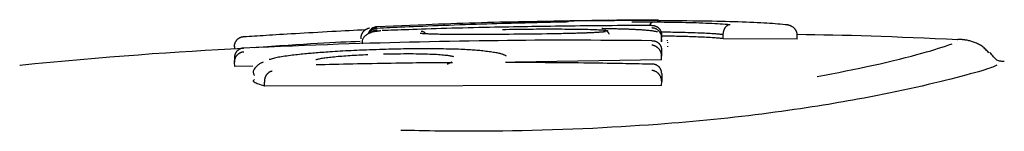
# Model space of a CAD drawing. Extents: x -3604 to 9487, y -2919 to 3372.
# Drawn here: x 902 to 927, y 1644 to 1647 of the extents above; entities that cross this region are included whole.
import ezdxf

# ---------------------------------------------------------------- set-up
doc = ezdxf.new("R2010")
doc.units = 0

msp = doc.modelspace()

# ---------------------------------------------------------------- linework, layer by layer
at = {"color": 7, "linetype": 'Continuous'}
for p, q in [((915.366, 1646.506), (914.505, 1646.49)), ((917.144, 1646.541), (915.947, 1646.518)), ((911.299, 1646.379), (911.299, 1646.378)), ((912.537, 1646.427), (911.3, 1646.376)), ((918.476, 1646.07), (918.476, 1646.17)), ((918.476, 1645.997), (918.476, 1646.096)), ((918.476, 1646.07), (918.476, 1645.997)), ((918.623, 1646.027), (918.626, 1646.041)), ((918.623, 1645.989), (918.624, 1645.977)), ((920.029, 1646.079), (920.029, 1646.178)), ((921.896, 1646.07), (920.029, 1646.079)), ((921.896, 1646.07), (921.898, 1646.17)), ((925.945, 1646.032), (925.947, 1646.037)), ((918.623, 1645.892), (918.626, 1645.874)), ((907.706, 1645.378), (907.7, 1645.477)), ((918.476, 1645.544), (914.777, 1645.487)), ((918.476, 1645.544), (918.476, 1645.644)), ((902.281, 1645.414), (902.294, 1645.409)), ((908.166, 1645.385), (907.706, 1645.378)), ((908.458, 1644.884), (908.453, 1644.984)), ((918.476, 1644.903), (918.477, 1645.002)), ((918.476, 1644.903), (908.458, 1644.884))]:
    msp.add_line(p, q, dxfattribs=at)
for points in [[(915.029, 1646.473), (914.913, 1646.47), (914.797, 1646.467), (914.68, 1646.464), (914.561, 1646.46), (914.441, 1646.457), (914.319, 1646.453), (914.194, 1646.45), (914.065, 1646.446), (913.933, 1646.441), (913.799, 1646.437), (913.662, 1646.433), (913.524, 1646.428), (913.385, 1646.423), (913.246, 1646.418), (913.108, 1646.413), (912.972, 1646.408), (912.837, 1646.403), (912.706, 1646.398), (912.577, 1646.393), (912.453, 1646.388), (912.332, 1646.383), (912.216, 1646.378), (912.104, 1646.373), (911.999, 1646.369), (911.898, 1646.365), (911.803, 1646.36), (911.713, 1646.356), (911.626, 1646.352), (911.542, 1646.349), (911.46, 1646.345), (911.379, 1646.341), (911.3, 1646.338)], [(916.273, 1646.522), (916.116, 1646.52), (915.959, 1646.518), (915.802, 1646.516), (915.645, 1646.514), (915.489, 1646.511), (915.332, 1646.509), (915.176, 1646.506), (915.019, 1646.503), (914.863, 1646.5), (914.707, 1646.497), (914.551, 1646.494), (914.395, 1646.49), (914.24, 1646.487), (914.084, 1646.482), (913.929, 1646.478), (913.774, 1646.473), (913.619, 1646.468), (913.464, 1646.463), (913.309, 1646.457), (913.155, 1646.452), (913, 1646.446), (912.845, 1646.44), (912.691, 1646.433), (912.537, 1646.427)], [(914.505, 1646.493), (914.602, 1646.496), (914.698, 1646.498), (914.794, 1646.501), (914.89, 1646.504), (914.987, 1646.506), (915.083, 1646.509), (915.18, 1646.511), (915.276, 1646.514), (915.373, 1646.516), (915.469, 1646.518), (915.566, 1646.52), (915.663, 1646.522), (915.76, 1646.524), (915.857, 1646.526), (915.954, 1646.528), (916.05, 1646.53)], [(915.9, 1646.494), (915.842, 1646.493), (915.785, 1646.491), (915.727, 1646.49), (915.669, 1646.489), (915.613, 1646.488), (915.556, 1646.486), (915.5, 1646.485), (915.446, 1646.484), (915.392, 1646.482), (915.338, 1646.481), (915.286, 1646.48), (915.234, 1646.478), (915.182, 1646.477), (915.131, 1646.476), (915.08, 1646.475), (915.029, 1646.473)], [(916.127, 1646.501), (916.127, 1646.501), (916.127, 1646.501), (916.128, 1646.501), (916.128, 1646.501), (916.128, 1646.501), (916.128, 1646.501), (916.127, 1646.501), (916.127, 1646.501), (916.127, 1646.501), (916.126, 1646.501), (916.126, 1646.501), (916.125, 1646.501), (916.124, 1646.501), (916.123, 1646.501), (916.122, 1646.501), (916.121, 1646.501), (916.119, 1646.501), (916.118, 1646.501), (916.116, 1646.5), (916.114, 1646.5), (916.111, 1646.5), (916.108, 1646.5), (916.105, 1646.5), (916.101, 1646.5), (916.097, 1646.5), (916.093, 1646.499), (916.088, 1646.499), (916.082, 1646.499), (916.076, 1646.499), (916.07, 1646.499), (916.063, 1646.498), (916.056, 1646.498), (916.048, 1646.498), (916.039, 1646.498), (916.031, 1646.497), (916.022, 1646.497), (916.013, 1646.497), (916.003, 1646.497), (915.994, 1646.496), (915.985, 1646.496), (915.975, 1646.496), (915.966, 1646.496), (915.957, 1646.495), (915.949, 1646.495), (915.94, 1646.495), (915.932, 1646.495), (915.924, 1646.494), (915.917, 1646.494), (915.91, 1646.494), (915.904, 1646.494), (915.897, 1646.494), (915.891, 1646.494), (915.886, 1646.494), (915.88, 1646.494), (915.875, 1646.493), (915.87, 1646.493)], [(916.05, 1646.53), (916.104, 1646.531), (916.157, 1646.532), (916.21, 1646.533), (916.263, 1646.534), (916.315, 1646.534), (916.367, 1646.535), (916.419, 1646.536), (916.469, 1646.537), (916.519, 1646.538), (916.568, 1646.539), (916.616, 1646.539), (916.664, 1646.54), (916.711, 1646.541), (916.757, 1646.542), (916.803, 1646.542), (916.848, 1646.543), (916.893, 1646.543), (916.938, 1646.544), (916.983, 1646.545), (917.027, 1646.545), (917.071, 1646.546), (917.116, 1646.546), (917.161, 1646.547), (917.206, 1646.547), (917.251, 1646.548), (917.297, 1646.548), (917.343, 1646.549), (917.389, 1646.549), (917.435, 1646.55), (917.482, 1646.55), (917.529, 1646.551), (917.575, 1646.551)], [(919.419, 1646.521), (919.266, 1646.522), (919.113, 1646.524), (918.961, 1646.526), (918.809, 1646.527), (918.659, 1646.529), (918.511, 1646.53), (918.365, 1646.531), (918.22, 1646.532), (918.079, 1646.532), (917.94, 1646.532), (917.803, 1646.533), (917.67, 1646.532), (917.539, 1646.532), (917.411, 1646.532), (917.287, 1646.531), (917.165, 1646.531), (917.047, 1646.53), (916.931, 1646.529), (916.818, 1646.528), (916.706, 1646.527), (916.596, 1646.526), (916.488, 1646.525), (916.38, 1646.524), (916.273, 1646.522)], [(917.575, 1646.551), (917.635, 1646.552), (917.693, 1646.552), (917.752, 1646.553), (917.809, 1646.553), (917.864, 1646.553), (917.918, 1646.554), (917.97, 1646.554), (918.02, 1646.554), (918.066, 1646.555), (918.11, 1646.555), (918.151, 1646.555), (918.188, 1646.555), (918.223, 1646.555), (918.254, 1646.555), (918.281, 1646.554), (918.305, 1646.554), (918.325, 1646.554), (918.341, 1646.554), (918.355, 1646.553), (918.366, 1646.553), (918.376, 1646.553), (918.384, 1646.552), (918.391, 1646.552), (918.397, 1646.551)], [(917.725, 1646.499), (917.759, 1646.5), (917.793, 1646.5), (917.827, 1646.5), (917.861, 1646.501), (917.895, 1646.501), (917.928, 1646.501), (917.962, 1646.501), (917.996, 1646.502), (918.029, 1646.502), (918.062, 1646.502), (918.096, 1646.502), (918.129, 1646.502), (918.162, 1646.502), (918.196, 1646.502), (918.229, 1646.502), (918.262, 1646.502)], [(918.176, 1646.411), (918.179, 1646.418), (918.182, 1646.425), (918.185, 1646.432), (918.188, 1646.438), (918.192, 1646.445), (918.195, 1646.451), (918.198, 1646.457), (918.202, 1646.462), (918.205, 1646.467), (918.209, 1646.472), (918.212, 1646.476), (918.216, 1646.479), (918.219, 1646.483), (918.223, 1646.486), (918.226, 1646.488), (918.229, 1646.49), (918.232, 1646.492), (918.235, 1646.494), (918.238, 1646.496), (918.241, 1646.497), (918.244, 1646.498), (918.246, 1646.499), (918.248, 1646.499), (918.25, 1646.5), (918.252, 1646.5), (918.254, 1646.501), (918.255, 1646.501), (918.257, 1646.501), (918.258, 1646.501), (918.259, 1646.501), (918.261, 1646.502), (918.262, 1646.502)], [(918.262, 1646.502), (918.354, 1646.501), (918.446, 1646.5), (918.537, 1646.498), (918.629, 1646.497), (918.72, 1646.496), (918.812, 1646.494), (918.902, 1646.493), (918.993, 1646.491), (919.083, 1646.489), (919.172, 1646.487), (919.261, 1646.485), (919.347, 1646.482), (919.432, 1646.48), (919.515, 1646.477), (919.595, 1646.473), (919.672, 1646.47), (919.745, 1646.466), (919.816, 1646.462), (919.884, 1646.458), (919.95, 1646.454), (920.014, 1646.45), (920.077, 1646.446), (920.139, 1646.441), (920.201, 1646.437)], [(921.59, 1646.43), (921.53, 1646.436), (921.469, 1646.441), (921.407, 1646.447), (921.343, 1646.452), (921.276, 1646.457), (921.207, 1646.462), (921.134, 1646.467), (921.057, 1646.472), (920.975, 1646.477), (920.888, 1646.481), (920.798, 1646.485), (920.704, 1646.489), (920.607, 1646.493), (920.507, 1646.496), (920.404, 1646.5), (920.299, 1646.503), (920.193, 1646.505), (920.085, 1646.508), (919.976, 1646.51), (919.866, 1646.513), (919.755, 1646.515), (919.643, 1646.517), (919.531, 1646.519), (919.419, 1646.521)], [(907.934, 1646.13), (908, 1646.135), (908.067, 1646.139), (908.135, 1646.144), (908.204, 1646.148), (908.275, 1646.153), (908.347, 1646.157), (908.421, 1646.162), (908.498, 1646.167), (908.579, 1646.172), (908.662, 1646.177), (908.748, 1646.183), (908.838, 1646.188), (908.932, 1646.194), (909.029, 1646.2), (909.13, 1646.206), (909.235, 1646.212), (909.344, 1646.218), (909.457, 1646.225), (909.572, 1646.232), (909.688, 1646.238), (909.806, 1646.245), (909.923, 1646.251), (910.04, 1646.258), (910.155, 1646.264), (910.268, 1646.27), (910.379, 1646.276), (910.488, 1646.282), (910.595, 1646.287), (910.701, 1646.293), (910.807, 1646.298), (910.911, 1646.303), (911.016, 1646.308)], [(911.102, 1646.34), (911.101, 1646.34), (911.1, 1646.34), (911.099, 1646.339), (911.097, 1646.339), (911.096, 1646.339), (911.095, 1646.339), (911.093, 1646.338), (911.091, 1646.338), (911.088, 1646.338), (911.086, 1646.337), (911.082, 1646.337), (911.079, 1646.336), (911.075, 1646.335), (911.07, 1646.334), (911.066, 1646.332), (911.06, 1646.33), (911.054, 1646.328), (911.047, 1646.325), (911.041, 1646.322), (911.033, 1646.318), (911.026, 1646.314), (911.018, 1646.31), (911.011, 1646.306), (911.004, 1646.301), (910.996, 1646.297), (910.989, 1646.292), (910.982, 1646.287), (910.976, 1646.281), (910.969, 1646.276), (910.963, 1646.27), (910.956, 1646.264), (910.95, 1646.257), (910.944, 1646.25), (910.938, 1646.242), (910.933, 1646.235), (910.927, 1646.227), (910.922, 1646.219), (910.917, 1646.21), (910.913, 1646.202), (910.908, 1646.194), (910.904, 1646.185), (910.901, 1646.177), (910.897, 1646.168), (910.895, 1646.16), (910.892, 1646.152), (910.89, 1646.144), (910.889, 1646.137), (910.887, 1646.129), (910.887, 1646.122), (910.886, 1646.116), (910.887, 1646.109), (910.887, 1646.103), (910.888, 1646.096), (910.888, 1646.09), (910.889, 1646.084), (910.89, 1646.078)], [(911.388, 1646.276), (911.367, 1646.273), (911.346, 1646.27), (911.326, 1646.268), (911.306, 1646.265), (911.287, 1646.262), (911.269, 1646.26), (911.252, 1646.258), (911.236, 1646.256), (911.222, 1646.254), (911.208, 1646.252), (911.196, 1646.25), (911.184, 1646.247), (911.172, 1646.244), (911.161, 1646.241), (911.148, 1646.237), (911.135, 1646.232), (911.121, 1646.226), (911.106, 1646.219), (911.091, 1646.212), (911.075, 1646.203), (911.059, 1646.194), (911.043, 1646.184), (911.028, 1646.173), (911.013, 1646.162), (910.999, 1646.151), (910.986, 1646.139), (910.974, 1646.126), (910.964, 1646.114), (910.954, 1646.101), (910.945, 1646.087), (910.938, 1646.074), (910.932, 1646.06), (910.928, 1646.047), (910.924, 1646.033), (910.922, 1646.019), (910.92, 1646.005), (910.92, 1645.99), (910.919, 1645.976), (910.919, 1645.962), (910.92, 1645.948)], [(911.3, 1646.374), (911.295, 1646.374), (911.291, 1646.373), (911.287, 1646.373), (911.282, 1646.373), (911.278, 1646.372), (911.273, 1646.372), (911.268, 1646.371), (911.262, 1646.37), (911.257, 1646.369), (911.25, 1646.368), (911.244, 1646.366), (911.237, 1646.364), (911.23, 1646.362), (911.223, 1646.359), (911.215, 1646.356), (911.207, 1646.353), (911.199, 1646.349), (911.191, 1646.344), (911.183, 1646.339), (911.175, 1646.334), (911.167, 1646.329), (911.16, 1646.323), (911.152, 1646.317), (911.145, 1646.311), (911.138, 1646.304), (911.131, 1646.298), (911.125, 1646.292), (911.12, 1646.285), (911.114, 1646.279), (911.109, 1646.272), (911.104, 1646.265), (911.1, 1646.259), (911.096, 1646.252), (911.093, 1646.245), (911.089, 1646.238), (911.086, 1646.231), (911.084, 1646.224), (911.081, 1646.217), (911.078, 1646.21), (911.076, 1646.203)], [(911.3, 1646.338), (911.296, 1646.337), (911.293, 1646.337), (911.289, 1646.337), (911.286, 1646.337), (911.282, 1646.337), (911.277, 1646.336), (911.273, 1646.336), (911.268, 1646.335), (911.262, 1646.334), (911.256, 1646.333), (911.25, 1646.332), (911.243, 1646.33), (911.236, 1646.329), (911.229, 1646.326), (911.221, 1646.324), (911.213, 1646.32), (911.205, 1646.317), (911.197, 1646.313), (911.189, 1646.308), (911.18, 1646.303), (911.172, 1646.298), (911.164, 1646.292), (911.157, 1646.287), (911.149, 1646.281), (911.142, 1646.276), (911.136, 1646.27), (911.13, 1646.264), (911.124, 1646.259), (911.119, 1646.253), (911.114, 1646.248), (911.11, 1646.243), (911.106, 1646.238), (911.103, 1646.234), (911.1, 1646.229), (911.098, 1646.225), (911.096, 1646.221), (911.094, 1646.217), (911.092, 1646.214), (911.091, 1646.21), (911.089, 1646.206)], [(911.13, 1646.217), (911.14, 1646.226), (911.149, 1646.234), (911.159, 1646.242), (911.168, 1646.25), (911.177, 1646.257), (911.187, 1646.264), (911.195, 1646.271), (911.204, 1646.276), (911.213, 1646.281), (911.221, 1646.285), (911.229, 1646.288), (911.236, 1646.29), (911.244, 1646.293), (911.25, 1646.294), (911.257, 1646.296), (911.263, 1646.297), (911.269, 1646.298), (911.274, 1646.298), (911.279, 1646.299), (911.283, 1646.3), (911.288, 1646.3), (911.292, 1646.3), (911.296, 1646.301), (911.3, 1646.301)], [(915.088, 1646.38), (914.973, 1646.378), (914.858, 1646.376), (914.742, 1646.374), (914.624, 1646.372), (914.505, 1646.369), (914.383, 1646.367), (914.259, 1646.365), (914.132, 1646.362), (914.001, 1646.359), (913.867, 1646.356), (913.731, 1646.353), (913.594, 1646.349), (913.457, 1646.346), (913.319, 1646.342), (913.183, 1646.339), (913.048, 1646.335), (912.916, 1646.331), (912.786, 1646.327), (912.66, 1646.324), (912.538, 1646.32), (912.42, 1646.316), (912.306, 1646.312), (912.198, 1646.309), (912.095, 1646.305), (911.998, 1646.302), (911.907, 1646.299), (911.82, 1646.296), (911.736, 1646.293), (911.656, 1646.29), (911.578, 1646.287), (911.501, 1646.284), (911.426, 1646.282)], [(912.635, 1646.194), (912.606, 1646.196), (912.577, 1646.198), (912.549, 1646.199), (912.523, 1646.2), (912.498, 1646.202), (912.475, 1646.203), (912.455, 1646.204), (912.438, 1646.205), (912.424, 1646.206), (912.413, 1646.207), (912.404, 1646.207), (912.398, 1646.208), (912.394, 1646.208), (912.391, 1646.209), (912.388, 1646.209), (912.387, 1646.209)], [(912.534, 1646.2), (912.526, 1646.207), (912.519, 1646.213), (912.512, 1646.22), (912.505, 1646.226), (912.498, 1646.231), (912.491, 1646.237), (912.484, 1646.242), (912.478, 1646.246), (912.472, 1646.249), (912.466, 1646.252), (912.46, 1646.254), (912.455, 1646.256), (912.45, 1646.258), (912.445, 1646.259), (912.441, 1646.26), (912.437, 1646.26), (912.433, 1646.261), (912.429, 1646.261), (912.426, 1646.261), (912.423, 1646.262), (912.42, 1646.262), (912.417, 1646.262), (912.415, 1646.262), (912.412, 1646.262)], [(914.459, 1646.312), (914.547, 1646.313), (914.635, 1646.315), (914.723, 1646.316), (914.81, 1646.317), (914.897, 1646.319), (914.984, 1646.32), (915.07, 1646.321), (915.155, 1646.322), (915.239, 1646.322), (915.323, 1646.323), (915.406, 1646.323), (915.487, 1646.324), (915.568, 1646.324), (915.648, 1646.324), (915.727, 1646.324), (915.805, 1646.324), (915.881, 1646.323), (915.957, 1646.323), (916.032, 1646.322), (916.106, 1646.322), (916.179, 1646.321), (916.252, 1646.32), (916.325, 1646.319), (916.398, 1646.319)], [(918.225, 1646.411), (918.081, 1646.41), (917.936, 1646.41), (917.793, 1646.409), (917.649, 1646.408), (917.507, 1646.407), (917.366, 1646.406), (917.226, 1646.405), (917.087, 1646.404), (916.95, 1646.403), (916.815, 1646.402), (916.682, 1646.401), (916.55, 1646.4), (916.42, 1646.398), (916.292, 1646.397), (916.165, 1646.395), (916.041, 1646.394), (915.918, 1646.392), (915.796, 1646.39), (915.676, 1646.389), (915.557, 1646.387), (915.439, 1646.385), (915.322, 1646.383), (915.205, 1646.382), (915.088, 1646.38)], [(916.496, 1646.219), (916.457, 1646.217), (916.418, 1646.216), (916.379, 1646.215), (916.34, 1646.214), (916.302, 1646.213), (916.263, 1646.212), (916.224, 1646.211), (916.185, 1646.21), (916.146, 1646.209), (916.107, 1646.208), (916.069, 1646.207), (916.03, 1646.206), (915.991, 1646.205), (915.953, 1646.204), (915.914, 1646.203), (915.876, 1646.203), (915.838, 1646.202), (915.8, 1646.201), (915.763, 1646.201), (915.725, 1646.2), (915.688, 1646.199), (915.651, 1646.199), (915.614, 1646.198), (915.576, 1646.198)], [(916.398, 1646.319), (916.454, 1646.317), (916.51, 1646.316), (916.565, 1646.315), (916.618, 1646.314), (916.669, 1646.312), (916.718, 1646.311), (916.764, 1646.309), (916.807, 1646.308), (916.845, 1646.306), (916.88, 1646.304), (916.912, 1646.302), (916.94, 1646.3), (916.965, 1646.299), (916.988, 1646.297), (917.008, 1646.295), (917.025, 1646.293), (917.041, 1646.291), (917.055, 1646.29), (917.067, 1646.288), (917.078, 1646.286), (917.088, 1646.285), (917.097, 1646.283), (917.106, 1646.281), (917.115, 1646.28)], [(917.058, 1646.254), (917.058, 1646.254), (917.058, 1646.254), (917.058, 1646.255), (917.059, 1646.255), (917.058, 1646.255), (917.058, 1646.254), (917.057, 1646.254), (917.056, 1646.254), (917.055, 1646.254), (917.053, 1646.253), (917.05, 1646.253), (917.047, 1646.253), (917.043, 1646.252), (917.039, 1646.251), (917.034, 1646.251), (917.029, 1646.25), (917.022, 1646.249), (917.015, 1646.248), (917.006, 1646.247), (916.997, 1646.246), (916.986, 1646.245), (916.974, 1646.244), (916.961, 1646.243), (916.946, 1646.242), (916.93, 1646.241), (916.912, 1646.239), (916.892, 1646.238), (916.872, 1646.236), (916.851, 1646.235), (916.828, 1646.233), (916.805, 1646.232), (916.782, 1646.231), (916.757, 1646.229), (916.733, 1646.228), (916.709, 1646.227), (916.684, 1646.226), (916.66, 1646.225), (916.636, 1646.224), (916.612, 1646.223), (916.59, 1646.222), (916.568, 1646.221), (916.547, 1646.221), (916.526, 1646.22), (916.506, 1646.219), (916.486, 1646.219), (916.467, 1646.218), (916.448, 1646.217), (916.429, 1646.217)], [(917.074, 1646.329), (917.071, 1646.329), (917.067, 1646.329), (917.063, 1646.329), (917.06, 1646.329), (917.056, 1646.329), (917.052, 1646.329), (917.048, 1646.329), (917.044, 1646.329), (917.039, 1646.329), (917.035, 1646.329), (917.031, 1646.329), (917.026, 1646.329), (917.022, 1646.33), (917.017, 1646.33), (917.012, 1646.33), (917.008, 1646.33), (917.004, 1646.33), (916.999, 1646.33), (916.995, 1646.331), (916.991, 1646.331), (916.988, 1646.331), (916.984, 1646.331), (916.981, 1646.331), (916.978, 1646.331), (916.975, 1646.332), (916.973, 1646.332), (916.971, 1646.332), (916.97, 1646.332), (916.968, 1646.332), (916.967, 1646.332), (916.966, 1646.332), (916.966, 1646.332), (916.965, 1646.332), (916.965, 1646.332), (916.965, 1646.332), (916.965, 1646.332), (916.965, 1646.332), (916.965, 1646.332), (916.965, 1646.332), (916.965, 1646.332)], [(917.053, 1646.297), (917.059, 1646.294), (917.064, 1646.291), (917.07, 1646.287), (917.075, 1646.284), (917.08, 1646.281), (917.085, 1646.277), (917.09, 1646.274), (917.095, 1646.27), (917.1, 1646.266), (917.105, 1646.261), (917.109, 1646.257), (917.113, 1646.252), (917.117, 1646.248), (917.121, 1646.243), (917.125, 1646.238), (917.128, 1646.233), (917.131, 1646.228), (917.134, 1646.223), (917.136, 1646.218), (917.138, 1646.212), (917.14, 1646.207), (917.142, 1646.202), (917.144, 1646.197), (917.146, 1646.191)], [(917.859, 1646.304), (917.833, 1646.305), (917.806, 1646.306), (917.778, 1646.308), (917.751, 1646.309), (917.723, 1646.31), (917.695, 1646.312), (917.666, 1646.313), (917.636, 1646.314), (917.606, 1646.315), (917.575, 1646.316), (917.543, 1646.318), (917.51, 1646.319), (917.477, 1646.32), (917.443, 1646.321), (917.408, 1646.322), (917.372, 1646.322), (917.336, 1646.323), (917.299, 1646.324), (917.261, 1646.325), (917.223, 1646.326), (917.185, 1646.326), (917.146, 1646.327), (917.107, 1646.328), (917.068, 1646.328)], [(918.375, 1646.249), (918.36, 1646.252), (918.346, 1646.254), (918.331, 1646.257), (918.315, 1646.26), (918.299, 1646.263), (918.282, 1646.266), (918.265, 1646.269), (918.246, 1646.272), (918.226, 1646.274), (918.206, 1646.277), (918.184, 1646.279), (918.162, 1646.281), (918.139, 1646.284), (918.115, 1646.286), (918.091, 1646.288), (918.066, 1646.29), (918.041, 1646.292), (918.015, 1646.294), (917.99, 1646.295), (917.964, 1646.297), (917.938, 1646.299), (917.912, 1646.3), (917.886, 1646.302), (917.859, 1646.304)], [(918.225, 1646.411), (918.229, 1646.411), (918.232, 1646.411), (918.236, 1646.411), (918.24, 1646.411), (918.244, 1646.411), (918.249, 1646.411), (918.254, 1646.411), (918.259, 1646.41), (918.265, 1646.41), (918.271, 1646.409), (918.278, 1646.408), (918.285, 1646.407), (918.292, 1646.405), (918.3, 1646.404), (918.308, 1646.401), (918.316, 1646.398), (918.324, 1646.395), (918.333, 1646.391), (918.342, 1646.387), (918.351, 1646.382), (918.36, 1646.377), (918.368, 1646.372), (918.377, 1646.366), (918.385, 1646.36), (918.393, 1646.353), (918.4, 1646.346), (918.407, 1646.339), (918.414, 1646.332), (918.421, 1646.324), (918.427, 1646.316), (918.432, 1646.309), (918.437, 1646.301), (918.442, 1646.293), (918.447, 1646.285), (918.451, 1646.277), (918.455, 1646.269), (918.458, 1646.261), (918.461, 1646.253), (918.464, 1646.244), (918.466, 1646.236), (918.468, 1646.228), (918.47, 1646.22), (918.471, 1646.212), (918.473, 1646.203), (918.474, 1646.195), (918.474, 1646.187), (918.475, 1646.178), (918.476, 1646.17)], [(918.225, 1646.356), (918.229, 1646.356), (918.233, 1646.356), (918.237, 1646.356), (918.241, 1646.355), (918.245, 1646.355), (918.25, 1646.355), (918.255, 1646.354), (918.26, 1646.353), (918.266, 1646.352), (918.272, 1646.351), (918.279, 1646.349), (918.286, 1646.348), (918.293, 1646.345), (918.301, 1646.343), (918.309, 1646.34), (918.317, 1646.336), (918.326, 1646.332), (918.335, 1646.328), (918.344, 1646.323), (918.353, 1646.317), (918.361, 1646.311), (918.37, 1646.305), (918.379, 1646.298), (918.387, 1646.292), (918.395, 1646.284), (918.402, 1646.277), (918.409, 1646.269), (918.416, 1646.261), (918.422, 1646.253), (918.428, 1646.245), (918.433, 1646.237), (918.439, 1646.228), (918.443, 1646.22), (918.448, 1646.212), (918.452, 1646.204), (918.456, 1646.195), (918.459, 1646.187), (918.462, 1646.179), (918.465, 1646.171), (918.467, 1646.162), (918.469, 1646.154), (918.47, 1646.146), (918.472, 1646.138), (918.473, 1646.129), (918.474, 1646.121), (918.475, 1646.113), (918.475, 1646.105), (918.476, 1646.096)], [(920.029, 1646.178), (920.026, 1646.179), (920.023, 1646.179), (920.019, 1646.18), (920.014, 1646.18), (920.009, 1646.181), (920.002, 1646.182), (919.993, 1646.182), (919.983, 1646.184), (919.971, 1646.185), (919.956, 1646.187), (919.939, 1646.188), (919.92, 1646.19), (919.897, 1646.192), (919.872, 1646.194), (919.844, 1646.197), (919.813, 1646.199), (919.778, 1646.201), (919.74, 1646.204), (919.699, 1646.206), (919.654, 1646.209), (919.607, 1646.211), (919.556, 1646.214), (919.503, 1646.216), (919.446, 1646.219), (919.388, 1646.221), (919.326, 1646.223), (919.263, 1646.225), (919.199, 1646.227), (919.135, 1646.229), (919.07, 1646.231), (919.005, 1646.233), (918.941, 1646.234), (918.878, 1646.236), (918.817, 1646.237), (918.757, 1646.238), (918.697, 1646.239), (918.638, 1646.24), (918.58, 1646.24), (918.522, 1646.241), (918.464, 1646.242)], [(920.029, 1646.178), (920.03, 1646.187), (920.03, 1646.195), (920.031, 1646.204), (920.032, 1646.212), (920.033, 1646.22), (920.034, 1646.229), (920.035, 1646.237), (920.036, 1646.246), (920.038, 1646.254), (920.04, 1646.262), (920.042, 1646.271), (920.045, 1646.279), (920.047, 1646.288), (920.05, 1646.296), (920.054, 1646.304), (920.057, 1646.313), (920.061, 1646.321), (920.065, 1646.329), (920.069, 1646.337), (920.074, 1646.345), (920.078, 1646.353), (920.083, 1646.361), (920.089, 1646.368), (920.094, 1646.375), (920.1, 1646.382), (920.105, 1646.388), (920.111, 1646.394), (920.117, 1646.4), (920.123, 1646.405), (920.129, 1646.41), (920.135, 1646.414), (920.141, 1646.418), (920.147, 1646.421), (920.152, 1646.424), (920.157, 1646.427), (920.162, 1646.429), (920.166, 1646.43), (920.171, 1646.432), (920.175, 1646.433), (920.179, 1646.434), (920.182, 1646.434), (920.185, 1646.435), (920.188, 1646.436), (920.191, 1646.436), (920.193, 1646.436), (920.196, 1646.436), (920.198, 1646.436), (920.201, 1646.437)], [(921.898, 1646.17), (921.898, 1646.178), (921.897, 1646.186), (921.896, 1646.195), (921.895, 1646.203), (921.894, 1646.211), (921.892, 1646.22), (921.89, 1646.228), (921.888, 1646.236), (921.886, 1646.245), (921.882, 1646.253), (921.879, 1646.261), (921.875, 1646.27), (921.87, 1646.278), (921.865, 1646.286), (921.86, 1646.294), (921.854, 1646.303), (921.848, 1646.311), (921.841, 1646.319), (921.834, 1646.327), (921.826, 1646.335), (921.818, 1646.343), (921.81, 1646.351), (921.801, 1646.359), (921.791, 1646.366), (921.781, 1646.373), (921.771, 1646.379), (921.76, 1646.386), (921.749, 1646.391), (921.738, 1646.397), (921.727, 1646.402), (921.716, 1646.406), (921.705, 1646.41), (921.695, 1646.414), (921.685, 1646.417), (921.675, 1646.42), (921.666, 1646.422), (921.657, 1646.423), (921.649, 1646.425), (921.641, 1646.426), (921.634, 1646.427), (921.627, 1646.428), (921.621, 1646.429), (921.615, 1646.429), (921.61, 1646.43), (921.605, 1646.43), (921.6, 1646.43), (921.595, 1646.43), (921.59, 1646.43)], [(907.7, 1645.87), (907.7, 1645.879), (907.7, 1645.887), (907.7, 1645.896), (907.701, 1645.905), (907.702, 1645.914), (907.703, 1645.923), (907.704, 1645.931), (907.705, 1645.94), (907.707, 1645.949), (907.71, 1645.958), (907.713, 1645.966), (907.716, 1645.975), (907.719, 1645.983), (907.723, 1645.992), (907.728, 1646.001), (907.732, 1646.009), (907.738, 1646.017), (907.743, 1646.026), (907.749, 1646.034), (907.755, 1646.042), (907.761, 1646.049), (907.768, 1646.057), (907.775, 1646.064), (907.783, 1646.071), (907.791, 1646.078), (907.799, 1646.084), (907.807, 1646.09), (907.816, 1646.095), (907.824, 1646.1), (907.832, 1646.105), (907.841, 1646.109), (907.849, 1646.112), (907.857, 1646.116), (907.864, 1646.118), (907.871, 1646.121), (907.878, 1646.122), (907.885, 1646.124), (907.891, 1646.125), (907.897, 1646.127), (907.902, 1646.127), (907.907, 1646.128), (907.912, 1646.129), (907.916, 1646.129), (907.92, 1646.129), (907.924, 1646.13), (907.927, 1646.13), (907.93, 1646.13), (907.934, 1646.13)], [(918.226, 1646.027), (917.966, 1646.029), (917.706, 1646.031), (917.448, 1646.033), (917.191, 1646.035), (916.938, 1646.037), (916.687, 1646.039), (916.441, 1646.04), (916.2, 1646.04), (915.964, 1646.04), (915.732, 1646.04), (915.503, 1646.039), (915.276, 1646.038), (915.049, 1646.036), (914.82, 1646.034), (914.589, 1646.031), (914.354, 1646.028), (914.114, 1646.025), (913.87, 1646.022), (913.623, 1646.018), (913.373, 1646.014), (913.121, 1646.009), (912.869, 1646.005), (912.617, 1646), (912.367, 1645.995), (912.118, 1645.989), (911.87, 1645.983), (911.621, 1645.977), (911.371, 1645.97), (911.117, 1645.963), (910.859, 1645.955), (910.595, 1645.947), (910.323, 1645.937), (910.044, 1645.927), (909.756, 1645.916), (909.463, 1645.905), (909.164, 1645.892), (908.861, 1645.88), (908.554, 1645.867), (908.245, 1645.853), (907.936, 1645.84)], [(910.872, 1646.007), (910.753, 1646.002), (910.633, 1645.998), (910.51, 1645.993), (910.382, 1645.987), (910.248, 1645.981), (910.107, 1645.974), (909.957, 1645.966), (909.796, 1645.957), (909.624, 1645.947), (909.441, 1645.935), (909.25, 1645.923), (909.051, 1645.91), (908.846, 1645.896), (908.637, 1645.881), (908.424, 1645.866), (908.21, 1645.851)], [(913.193, 1646.185), (913.137, 1646.185), (913.083, 1646.185), (913.029, 1646.186), (912.978, 1646.186), (912.929, 1646.187), (912.883, 1646.187), (912.841, 1646.188), (912.804, 1646.188), (912.772, 1646.189), (912.744, 1646.19), (912.72, 1646.191), (912.699, 1646.191), (912.681, 1646.192), (912.665, 1646.193), (912.65, 1646.194), (912.635, 1646.194)], [(915.576, 1646.198), (915.457, 1646.196), (915.339, 1646.195), (915.22, 1646.193), (915.101, 1646.192), (914.983, 1646.19), (914.865, 1646.189), (914.748, 1646.188), (914.631, 1646.187), (914.514, 1646.186), (914.398, 1646.185), (914.283, 1646.184), (914.17, 1646.184), (914.058, 1646.183), (913.948, 1646.183), (913.841, 1646.183), (913.736, 1646.183), (913.633, 1646.183), (913.533, 1646.183), (913.435, 1646.184), (913.338, 1646.184), (913.243, 1646.185), (913.149, 1646.185), (913.056, 1646.186), (912.963, 1646.187)], [(918.226, 1646.027), (918.23, 1646.027), (918.233, 1646.027), (918.237, 1646.027), (918.24, 1646.027), (918.244, 1646.027), (918.248, 1646.027), (918.253, 1646.027), (918.258, 1646.027), (918.263, 1646.026), (918.269, 1646.026), (918.275, 1646.025), (918.282, 1646.024), (918.289, 1646.023), (918.297, 1646.021), (918.304, 1646.019), (918.312, 1646.017), (918.321, 1646.014), (918.329, 1646.011), (918.338, 1646.007), (918.347, 1646.003), (918.355, 1645.998), (918.364, 1645.993), (918.372, 1645.988), (918.381, 1645.982), (918.389, 1645.976), (918.396, 1645.969), (918.404, 1645.962), (918.41, 1645.955), (918.417, 1645.948), (918.423, 1645.941), (918.429, 1645.933), (918.435, 1645.925), (918.44, 1645.917), (918.445, 1645.909), (918.449, 1645.901), (918.454, 1645.893), (918.457, 1645.884), (918.461, 1645.876), (918.464, 1645.868), (918.466, 1645.859), (918.468, 1645.851), (918.47, 1645.842), (918.472, 1645.833), (918.473, 1645.825), (918.474, 1645.816), (918.475, 1645.807), (918.476, 1645.799), (918.476, 1645.79)], [(920.029, 1646.079), (919.997, 1646.082), (919.965, 1646.085), (919.933, 1646.088), (919.899, 1646.091), (919.864, 1646.094), (919.827, 1646.097), (919.788, 1646.1), (919.747, 1646.103), (919.703, 1646.106), (919.656, 1646.108), (919.607, 1646.111), (919.557, 1646.113), (919.505, 1646.116), (919.452, 1646.118), (919.398, 1646.12), (919.344, 1646.123), (919.29, 1646.125), (919.235, 1646.126), (919.181, 1646.128), (919.127, 1646.13), (919.072, 1646.132), (919.018, 1646.133), (918.963, 1646.134), (918.909, 1646.136), (918.855, 1646.137), (918.801, 1646.138), (918.746, 1646.139), (918.692, 1646.139), (918.638, 1646.14), (918.584, 1646.141), (918.53, 1646.141), (918.476, 1646.142)], [(925.945, 1646.052), (925.662, 1646.065), (925.38, 1646.077), (925.1, 1646.09), (924.823, 1646.101), (924.549, 1646.112), (924.28, 1646.123), (924.017, 1646.132), (923.76, 1646.141), (923.511, 1646.148), (923.268, 1646.155), (923.031, 1646.161), (922.798, 1646.165), (922.57, 1646.17), (922.344, 1646.174), (922.12, 1646.177), (921.897, 1646.181)], [(926.737, 1645.719), (926.716, 1645.741), (926.696, 1645.763), (926.675, 1645.785), (926.655, 1645.806), (926.634, 1645.827), (926.612, 1645.846), (926.59, 1645.865), (926.567, 1645.883), (926.543, 1645.899), (926.519, 1645.914), (926.495, 1645.928), (926.47, 1645.941), (926.445, 1645.953), (926.42, 1645.964), (926.395, 1645.975), (926.37, 1645.984), (926.345, 1645.993), (926.321, 1646.001), (926.297, 1646.009), (926.274, 1646.016), (926.251, 1646.022), (926.228, 1646.028), (926.207, 1646.033), (926.185, 1646.038), (926.165, 1646.041), (926.145, 1646.045), (926.126, 1646.047), (926.107, 1646.05), (926.09, 1646.051), (926.073, 1646.053), (926.057, 1646.054), (926.042, 1646.055), (926.028, 1646.055), (926.015, 1646.056), (926.003, 1646.056), (925.991, 1646.056), (925.979, 1646.056), (925.968, 1646.055), (925.957, 1646.055), (925.946, 1646.055)], [(907.929, 1645.834), (907.607, 1645.816), (907.285, 1645.798), (906.961, 1645.779), (906.633, 1645.76), (906.302, 1645.739), (905.966, 1645.717), (905.624, 1645.694), (905.274, 1645.668), (904.918, 1645.64), (904.554, 1645.61), (904.184, 1645.579), (903.81, 1645.546), (903.431, 1645.512), (903.049, 1645.478), (902.666, 1645.442), (902.281, 1645.407)], [(907.699, 1645.885), (907.699, 1645.829)], [(907.936, 1645.84), (907.932, 1645.84), (907.928, 1645.84), (907.924, 1645.84), (907.919, 1645.84), (907.915, 1645.84), (907.91, 1645.839), (907.905, 1645.839), (907.899, 1645.838), (907.893, 1645.837), (907.887, 1645.836), (907.88, 1645.835), (907.873, 1645.833), (907.865, 1645.831), (907.857, 1645.829), (907.849, 1645.826), (907.841, 1645.823), (907.832, 1645.819), (907.824, 1645.814), (907.815, 1645.809), (907.806, 1645.804), (907.798, 1645.798), (907.789, 1645.792), (907.781, 1645.785), (907.774, 1645.779), (907.767, 1645.772), (907.76, 1645.764), (907.753, 1645.757), (907.747, 1645.749), (907.742, 1645.741), (907.737, 1645.733), (907.732, 1645.725), (907.727, 1645.717), (907.723, 1645.709), (907.72, 1645.701), (907.716, 1645.693), (907.713, 1645.686), (907.711, 1645.678), (907.708, 1645.67), (907.706, 1645.662), (907.705, 1645.654), (907.703, 1645.646), (907.702, 1645.638), (907.702, 1645.631), (907.701, 1645.623), (907.701, 1645.615), (907.7, 1645.607), (907.7, 1645.599), (907.7, 1645.591)], [(907.7, 1645.477), (907.701, 1645.486), (907.701, 1645.495), (907.701, 1645.504), (907.702, 1645.513), (907.703, 1645.521), (907.704, 1645.53), (907.705, 1645.539), (907.707, 1645.548), (907.709, 1645.557), (907.711, 1645.566), (907.714, 1645.575), (907.717, 1645.583), (907.721, 1645.592), (907.725, 1645.601), (907.729, 1645.61), (907.734, 1645.619), (907.739, 1645.627), (907.745, 1645.636), (907.75, 1645.644), (907.757, 1645.653), (907.763, 1645.661), (907.77, 1645.669), (907.777, 1645.676), (907.785, 1645.684), (907.793, 1645.691), (907.801, 1645.697), (907.809, 1645.704), (907.818, 1645.71), (907.826, 1645.715), (907.835, 1645.72), (907.843, 1645.725), (907.851, 1645.729), (907.859, 1645.733), (907.866, 1645.736), (907.874, 1645.738), (907.881, 1645.741), (907.887, 1645.743), (907.894, 1645.744), (907.899, 1645.746), (907.905, 1645.747), (907.91, 1645.748), (907.914, 1645.749), (907.918, 1645.75), (907.922, 1645.75), (907.926, 1645.751), (907.929, 1645.751), (907.933, 1645.752), (907.936, 1645.752)], [(910.857, 1645.787), (910.785, 1645.784), (910.713, 1645.78), (910.641, 1645.776), (910.57, 1645.773), (910.501, 1645.769), (910.432, 1645.766), (910.365, 1645.762), (910.3, 1645.758), (910.237, 1645.755), (910.176, 1645.751), (910.117, 1645.747), (910.061, 1645.743), (910.006, 1645.739), (909.953, 1645.735), (909.903, 1645.731), (909.854, 1645.728), (909.808, 1645.724), (909.763, 1645.72), (909.72, 1645.717), (909.678, 1645.713), (909.637, 1645.709), (909.597, 1645.706), (909.557, 1645.702), (909.518, 1645.699)], [(912.607, 1645.824), (912.547, 1645.824), (912.486, 1645.824), (912.424, 1645.824), (912.362, 1645.823), (912.3, 1645.823), (912.236, 1645.823), (912.171, 1645.822), (912.104, 1645.821), (912.037, 1645.821), (911.967, 1645.82), (911.896, 1645.818), (911.823, 1645.817), (911.749, 1645.816), (911.674, 1645.814), (911.597, 1645.812), (911.518, 1645.81), (911.439, 1645.807), (911.358, 1645.805), (911.276, 1645.802), (911.193, 1645.799), (911.11, 1645.796), (911.026, 1645.793), (910.942, 1645.79), (910.857, 1645.787)], [(913.922, 1645.774), (913.886, 1645.778), (913.849, 1645.781), (913.812, 1645.784), (913.774, 1645.787), (913.735, 1645.79), (913.694, 1645.793), (913.652, 1645.796), (913.608, 1645.798), (913.561, 1645.801), (913.513, 1645.804), (913.462, 1645.806), (913.409, 1645.809), (913.353, 1645.811), (913.295, 1645.813), (913.235, 1645.815), (913.172, 1645.816), (913.107, 1645.818), (913.04, 1645.819), (912.971, 1645.82), (912.9, 1645.821), (912.828, 1645.822), (912.755, 1645.823), (912.681, 1645.823), (912.607, 1645.824)], [(914.559, 1645.643), (914.547, 1645.649), (914.534, 1645.655), (914.521, 1645.661), (914.507, 1645.667), (914.492, 1645.673), (914.477, 1645.679), (914.46, 1645.685), (914.441, 1645.691), (914.421, 1645.697), (914.399, 1645.702), (914.375, 1645.708), (914.35, 1645.714), (914.323, 1645.719), (914.294, 1645.725), (914.263, 1645.73), (914.23, 1645.735), (914.196, 1645.74), (914.16, 1645.745), (914.122, 1645.75), (914.084, 1645.755), (914.044, 1645.76), (914.004, 1645.765), (913.963, 1645.77), (913.922, 1645.774)], [(918.476, 1645.644), (918.476, 1645.651), (918.475, 1645.659), (918.474, 1645.667), (918.474, 1645.675), (918.473, 1645.683), (918.471, 1645.691), (918.47, 1645.699), (918.468, 1645.707), (918.466, 1645.715), (918.464, 1645.723), (918.461, 1645.731), (918.458, 1645.739), (918.455, 1645.748), (918.451, 1645.756), (918.447, 1645.764), (918.442, 1645.773), (918.437, 1645.781), (918.432, 1645.789), (918.427, 1645.798), (918.421, 1645.806), (918.414, 1645.814), (918.407, 1645.823), (918.4, 1645.831), (918.392, 1645.838), (918.384, 1645.846), (918.376, 1645.853), (918.367, 1645.86), (918.358, 1645.867), (918.35, 1645.873), (918.341, 1645.879), (918.332, 1645.884), (918.323, 1645.889), (918.314, 1645.893), (918.306, 1645.897), (918.298, 1645.9), (918.291, 1645.902), (918.283, 1645.905), (918.276, 1645.907), (918.27, 1645.908), (918.264, 1645.91), (918.258, 1645.911), (918.253, 1645.912), (918.248, 1645.913), (918.243, 1645.913), (918.239, 1645.914), (918.235, 1645.914), (918.231, 1645.914), (918.227, 1645.915)], [(918.476, 1645.79), (918.476, 1645.643)], [(922.403, 1645.126), (922.584, 1645.16), (922.764, 1645.195), (922.943, 1645.23), (923.122, 1645.266), (923.299, 1645.302), (923.475, 1645.338), (923.65, 1645.375), (923.822, 1645.412), (923.992, 1645.45), (924.16, 1645.489), (924.322, 1645.528), (924.48, 1645.566), (924.632, 1645.604), (924.776, 1645.642), (924.913, 1645.678), (925.04, 1645.713), (925.158, 1645.746), (925.267, 1645.777), (925.369, 1645.808), (925.464, 1645.837), (925.554, 1645.865), (925.641, 1645.893), (925.725, 1645.92), (925.808, 1645.947)], [(927.121, 1645.503), (927.119, 1645.503), (927.116, 1645.504), (927.112, 1645.505), (927.108, 1645.505), (927.102, 1645.506), (927.095, 1645.506), (927.087, 1645.507), (927.076, 1645.507), (927.064, 1645.507), (927.049, 1645.508), (927.033, 1645.509), (927.015, 1645.511), (926.996, 1645.515), (926.976, 1645.521), (926.955, 1645.53), (926.935, 1645.542), (926.914, 1645.558), (926.892, 1645.576), (926.871, 1645.597), (926.85, 1645.621), (926.829, 1645.646), (926.807, 1645.672), (926.786, 1645.7), (926.765, 1645.727)], [(907.7, 1645.605), (907.7, 1645.49)], [(908.423, 1645.487), (908.408, 1645.481), (908.393, 1645.475), (908.378, 1645.468), (908.362, 1645.461), (908.346, 1645.452), (908.33, 1645.443), (908.314, 1645.432), (908.296, 1645.419), (908.279, 1645.404), (908.261, 1645.388), (908.243, 1645.37), (908.226, 1645.352), (908.211, 1645.333), (908.198, 1645.313), (908.187, 1645.294), (908.179, 1645.276), (908.174, 1645.258), (908.172, 1645.242), (908.173, 1645.226), (908.176, 1645.21), (908.18, 1645.195), (908.186, 1645.18), (908.192, 1645.166), (908.199, 1645.152)], [(909.518, 1645.699), (909.473, 1645.694), (909.428, 1645.69), (909.383, 1645.685), (909.338, 1645.68), (909.292, 1645.676), (909.247, 1645.671), (909.201, 1645.666), (909.155, 1645.66), (909.109, 1645.655), (909.063, 1645.649), (909.017, 1645.643), (908.972, 1645.637), (908.928, 1645.63), (908.886, 1645.624), (908.846, 1645.617), (908.809, 1645.61), (908.774, 1645.603), (908.741, 1645.596), (908.71, 1645.588), (908.681, 1645.581), (908.654, 1645.573), (908.627, 1645.566), (908.602, 1645.558), (908.576, 1645.551)], [(909.752, 1645.553), (909.769, 1645.557), (909.787, 1645.562), (909.806, 1645.566), (909.826, 1645.571), (909.847, 1645.575), (909.869, 1645.58), (909.894, 1645.585), (909.921, 1645.589), (909.951, 1645.594), (909.983, 1645.599), (910.017, 1645.603), (910.054, 1645.608), (910.093, 1645.613), (910.134, 1645.617), (910.176, 1645.622), (910.22, 1645.626), (910.266, 1645.631), (910.313, 1645.635), (910.361, 1645.639), (910.41, 1645.643), (910.461, 1645.647), (910.512, 1645.651), (910.565, 1645.655), (910.618, 1645.658), (910.671, 1645.662), (910.726, 1645.665), (910.781, 1645.668), (910.836, 1645.671), (910.892, 1645.674), (910.947, 1645.676), (911.004, 1645.679), (911.06, 1645.682)], [(913.204, 1645.475), (913.116, 1645.475), (913.027, 1645.474), (912.939, 1645.473), (912.849, 1645.473), (912.759, 1645.472), (912.668, 1645.471), (912.576, 1645.47), (912.482, 1645.469), (912.386, 1645.468), (912.289, 1645.467), (912.189, 1645.466), (912.087, 1645.464), (911.983, 1645.463), (911.876, 1645.461), (911.766, 1645.46), (911.653, 1645.458), (911.536, 1645.456), (911.417, 1645.454), (911.296, 1645.452), (911.174, 1645.45), (911.051, 1645.447), (910.927, 1645.445), (910.805, 1645.442), (910.683, 1645.44), (910.564, 1645.437), (910.446, 1645.435), (910.329, 1645.432), (910.214, 1645.429), (910.1, 1645.427), (909.986, 1645.424), (909.873, 1645.421), (909.76, 1645.418)], [(911.462, 1645.695), (911.549, 1645.697), (911.635, 1645.698), (911.72, 1645.699), (911.805, 1645.7), (911.889, 1645.701), (911.971, 1645.702), (912.053, 1645.703), (912.133, 1645.703), (912.21, 1645.702), (912.286, 1645.701), (912.36, 1645.7), (912.431, 1645.699), (912.5, 1645.697), (912.565, 1645.695), (912.628, 1645.693), (912.687, 1645.69), (912.743, 1645.688), (912.796, 1645.685), (912.845, 1645.682), (912.891, 1645.678), (912.934, 1645.675), (912.973, 1645.671), (913.009, 1645.668), (913.042, 1645.664), (913.071, 1645.66), (913.098, 1645.657), (913.123, 1645.653), (913.145, 1645.649), (913.166, 1645.645), (913.186, 1645.641), (913.205, 1645.637), (913.223, 1645.633)], [(913.177, 1645.483), (913.178, 1645.484), (913.18, 1645.485), (913.181, 1645.486), (913.181, 1645.486), (913.181, 1645.486), (913.181, 1645.486), (913.179, 1645.486), (913.177, 1645.485), (913.173, 1645.483), (913.168, 1645.481), (913.163, 1645.479), (913.157, 1645.476), (913.15, 1645.473), (913.142, 1645.47), (913.135, 1645.466), (913.127, 1645.463), (913.119, 1645.459), (913.111, 1645.456), (913.104, 1645.453), (913.096, 1645.45), (913.088, 1645.447), (913.08, 1645.444), (913.073, 1645.44), (913.065, 1645.437)], [(918.228, 1645.435), (918.15, 1645.437), (918.071, 1645.439), (917.992, 1645.441), (917.911, 1645.443), (917.83, 1645.444), (917.747, 1645.446), (917.663, 1645.448), (917.576, 1645.45), (917.487, 1645.451), (917.396, 1645.453), (917.301, 1645.455), (917.203, 1645.456), (917.101, 1645.458), (916.994, 1645.46), (916.882, 1645.461), (916.765, 1645.463), (916.642, 1645.465), (916.514, 1645.466), (916.382, 1645.468), (916.246, 1645.469), (916.107, 1645.471), (915.966, 1645.472), (915.823, 1645.473), (915.68, 1645.474), (915.537, 1645.475), (915.393, 1645.476), (915.25, 1645.477), (915.107, 1645.478), (914.964, 1645.478), (914.82, 1645.479), (914.677, 1645.479), (914.534, 1645.48)], [(908.65, 1645.259), (908.647, 1645.259), (908.643, 1645.258), (908.64, 1645.258), (908.636, 1645.257), (908.632, 1645.257), (908.628, 1645.256), (908.624, 1645.255), (908.619, 1645.253), (908.615, 1645.252), (908.609, 1645.25), (908.604, 1645.248), (908.598, 1645.246), (908.593, 1645.243), (908.586, 1645.24), (908.58, 1645.237), (908.574, 1645.233), (908.567, 1645.229), (908.561, 1645.224), (908.554, 1645.219), (908.547, 1645.213), (908.54, 1645.207), (908.534, 1645.201), (908.528, 1645.194), (908.521, 1645.187), (908.516, 1645.18), (908.51, 1645.173), (908.505, 1645.166), (908.5, 1645.158), (908.495, 1645.151), (908.49, 1645.143), (908.486, 1645.135), (908.482, 1645.127), (908.478, 1645.118), (908.475, 1645.11), (908.471, 1645.102), (908.468, 1645.093), (908.465, 1645.084), (908.463, 1645.075), (908.461, 1645.066), (908.459, 1645.057), (908.458, 1645.048), (908.456, 1645.039), (908.455, 1645.03), (908.455, 1645.021), (908.454, 1645.012), (908.454, 1645.002), (908.454, 1644.993), (908.453, 1644.984)], [(918.477, 1645.203), (918.476, 1645.212), (918.475, 1645.221), (918.475, 1645.229), (918.474, 1645.238), (918.472, 1645.247), (918.471, 1645.255), (918.469, 1645.264), (918.467, 1645.272), (918.465, 1645.281), (918.462, 1645.289), (918.458, 1645.297), (918.455, 1645.306), (918.451, 1645.314), (918.446, 1645.322), (918.442, 1645.33), (918.436, 1645.338), (918.431, 1645.345), (918.425, 1645.353), (918.419, 1645.36), (918.412, 1645.367), (918.405, 1645.374), (918.398, 1645.381), (918.39, 1645.387), (918.382, 1645.393), (918.374, 1645.399), (918.366, 1645.404), (918.357, 1645.409), (918.349, 1645.414), (918.34, 1645.418), (918.331, 1645.421), (918.323, 1645.424), (918.314, 1645.427), (918.306, 1645.429), (918.299, 1645.431), (918.291, 1645.433), (918.284, 1645.434), (918.278, 1645.435), (918.271, 1645.435), (918.265, 1645.436), (918.26, 1645.436), (918.255, 1645.436), (918.25, 1645.436), (918.246, 1645.436), (918.242, 1645.436), (918.239, 1645.436), (918.235, 1645.436), (918.232, 1645.436), (918.228, 1645.435)], [(918.477, 1645.002), (918.477, 1645.01), (918.476, 1645.018), (918.475, 1645.026), (918.475, 1645.034), (918.474, 1645.042), (918.472, 1645.05), (918.471, 1645.058), (918.469, 1645.066), (918.467, 1645.074), (918.465, 1645.082), (918.462, 1645.09), (918.459, 1645.098), (918.456, 1645.107), (918.452, 1645.115), (918.448, 1645.124), (918.444, 1645.132), (918.439, 1645.141), (918.434, 1645.149), (918.428, 1645.158), (918.422, 1645.166), (918.416, 1645.175), (918.409, 1645.183), (918.402, 1645.192), (918.394, 1645.2), (918.386, 1645.208), (918.378, 1645.215), (918.369, 1645.222), (918.361, 1645.229), (918.352, 1645.236), (918.343, 1645.242), (918.334, 1645.248), (918.325, 1645.253), (918.317, 1645.257), (918.308, 1645.261), (918.3, 1645.264), (918.293, 1645.267), (918.285, 1645.27), (918.279, 1645.272), (918.272, 1645.274), (918.266, 1645.276), (918.26, 1645.277), (918.255, 1645.278), (918.25, 1645.279), (918.246, 1645.28), (918.241, 1645.281), (918.237, 1645.281), (918.233, 1645.282), (918.229, 1645.282)], [(926.931, 1645.411), (926.918, 1645.403), (926.903, 1645.395), (926.886, 1645.386), (926.864, 1645.376), (926.836, 1645.364), (926.8, 1645.351), (926.756, 1645.336), (926.701, 1645.318), (926.634, 1645.297), (926.556, 1645.274), (926.468, 1645.248), (926.37, 1645.22), (926.263, 1645.191), (926.149, 1645.16), (926.028, 1645.128), (925.901, 1645.095), (925.769, 1645.061), (925.632, 1645.026), (925.491, 1644.992), (925.346, 1644.957), (925.197, 1644.922), (925.045, 1644.887), (924.89, 1644.852), (924.732, 1644.818), (924.572, 1644.784), (924.411, 1644.75), (924.248, 1644.717), (924.084, 1644.684), (923.918, 1644.651), (923.752, 1644.619), (923.586, 1644.586), (923.419, 1644.554)], [(908.458, 1644.884), (908.417, 1644.897), (908.378, 1644.91), (908.34, 1644.923), (908.304, 1644.935), (908.271, 1644.947), (908.243, 1644.959), (908.218, 1644.97), (908.2, 1644.981), (908.187, 1644.992), (908.18, 1645.001), (908.177, 1645.01), (908.179, 1645.019), (908.183, 1645.028), (908.19, 1645.036), (908.198, 1645.044), (908.207, 1645.053)], [(918.477, 1645.203), (918.477, 1645.002)], [(923.419, 1644.554), (923.3, 1644.533), (923.18, 1644.512), (923.06, 1644.491), (922.937, 1644.47), (922.812, 1644.448), (922.683, 1644.427), (922.551, 1644.405), (922.414, 1644.383), (922.273, 1644.361), (922.126, 1644.339), (921.976, 1644.316), (921.821, 1644.294), (921.663, 1644.271), (921.502, 1644.249), (921.339, 1644.227), (921.173, 1644.205), (921.005, 1644.183), (920.836, 1644.162), (920.665, 1644.141), (920.493, 1644.121), (920.32, 1644.101), (920.146, 1644.082), (919.971, 1644.063), (919.795, 1644.046), (919.619, 1644.029), (919.442, 1644.012), (919.265, 1643.996), (919.088, 1643.981), (918.91, 1643.966), (918.732, 1643.951), (918.555, 1643.937), (918.377, 1643.922)], [(918.377, 1643.922), (918.148, 1643.907), (917.918, 1643.892), (917.687, 1643.877), (917.454, 1643.863), (917.218, 1643.849), (916.98, 1643.836), (916.737, 1643.823), (916.489, 1643.812), (916.237, 1643.801), (915.981, 1643.792), (915.723, 1643.783), (915.465, 1643.776), (915.21, 1643.769), (914.958, 1643.764), (914.712, 1643.759), (914.473, 1643.756), (914.243, 1643.753), (914.023, 1643.751), (913.812, 1643.751), (913.61, 1643.75), (913.419, 1643.751), (913.238, 1643.752), (913.067, 1643.753), (912.907, 1643.755), (912.757, 1643.756), (912.616, 1643.758), (912.484, 1643.76), (912.358, 1643.763), (912.237, 1643.765), (912.121, 1643.767), (912.007, 1643.77), (911.894, 1643.772)]]:
    msp.add_lwpolyline(points, dxfattribs=at)
msp.add_arc((911.311, 1646.129), 0.25, 92.5374, 162.6255, dxfattribs=at)

doc.saveas('drawing.dxf')
